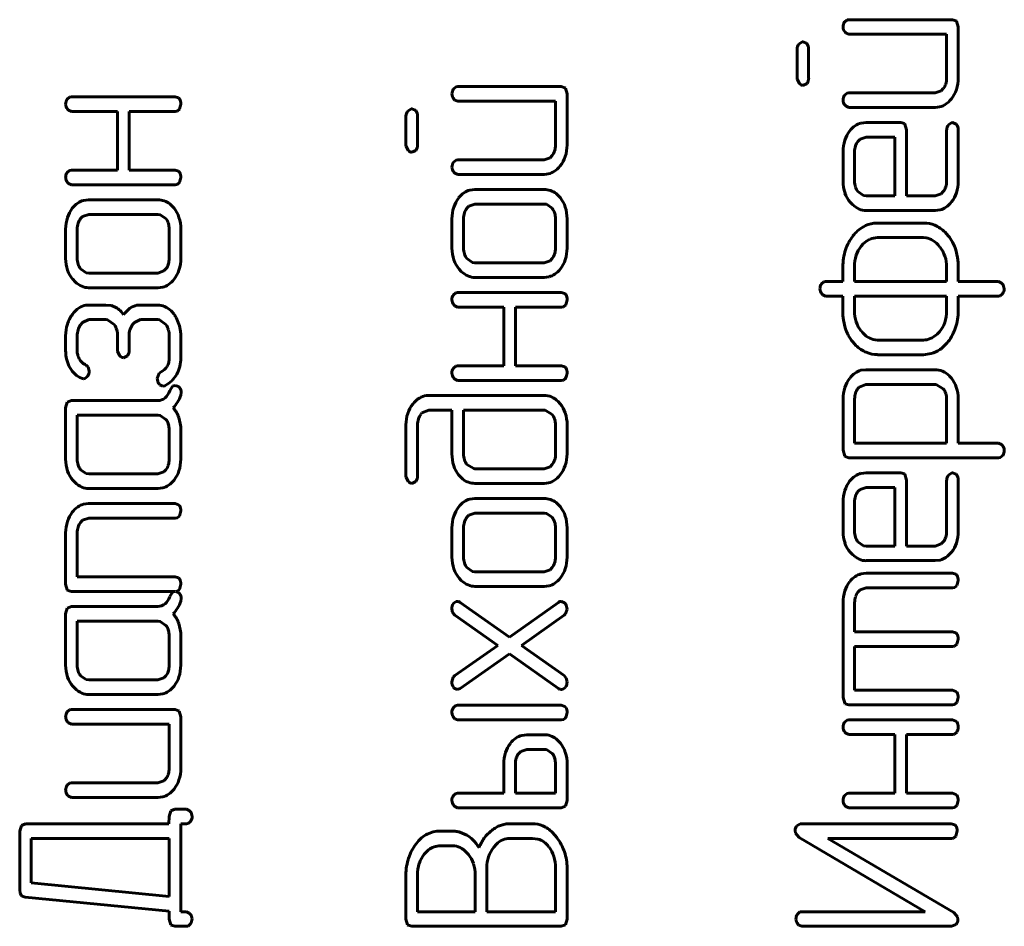
# Model space of a CAD drawing. Units: millimetres. Extents: x -61206 to 594, y -362 to 420.
# Drawn here: x 314 to 327, y 270 to 282 of the extents above; entities that cross this region are included whole.
import ezdxf

# ---------------------------------------------------------------- set-up
doc = ezdxf.new("R2010")
doc.units = ezdxf.units.MM
doc.linetypes.add('K5LT_BASIC', pattern=[0])
doc.layers.add('Системный слой', color=7, linetype='Continuous')

msp = doc.modelspace()

# ---------------------------------------------------------------- linework, layer by layer
at = {"layer": 'Системный слой', "color": 150, "linetype": 'K5LT_BASIC', "lineweight": 60, "true_color": 0x0080ff}
for p, q in [((324.657, 281.503), (324.69, 281.53)), ((324.69, 281.53), (324.712, 281.533)), ((324.712, 281.533), (326.042, 281.533)), ((326.042, 281.533), (326.089, 281.519)), ((326.089, 281.519), (326.095, 281.513)), ((326.095, 281.513), (326.116, 281.44)), ((324.676, 281.362), (324.663, 281.374)), ((324.712, 281.346), (324.676, 281.362)), ((325.968, 281.346), (324.712, 281.346)), ((325.968, 280.784), (325.968, 281.346)), ((326.116, 281.44), (326.116, 280.784)), ((324.071, 281.22), (324.113, 281.25)), ((324.113, 281.25), (324.121, 281.25)), ((324.121, 281.25), (324.167, 281.23)), ((324.167, 281.23), (324.172, 281.226)), ((324.047, 280.784), (324.047, 281.156)), ((324.195, 281.156), (324.195, 280.784)), ((324.048, 280.768), (324.047, 280.784)), ((324.076, 280.713), (324.048, 280.768)), ((324.175, 280.714), (324.123, 280.689)), ((319.635, 280.644), (319.667, 280.67)), ((319.667, 280.67), (319.689, 280.674)), ((319.689, 280.674), (321.019, 280.674)), ((321.019, 280.674), (321.066, 280.659)), ((321.066, 280.659), (321.072, 280.654)), ((321.072, 280.654), (321.093, 280.58)), ((324.123, 280.689), (324.121, 280.689)), ((324.657, 280.564), (324.69, 280.591)), ((324.69, 280.591), (324.712, 280.594)), ((324.712, 280.594), (325.82, 280.594)), ((325.82, 280.594), (325.898, 280.621)), ((325.898, 280.621), (325.925, 280.649)), ((314.673, 280.514), (314.705, 280.54)), ((314.705, 280.54), (314.728, 280.544)), ((314.728, 280.544), (316.059, 280.544)), ((316.059, 280.544), (316.103, 280.53)), ((316.103, 280.53), (316.115, 280.518)), ((319.653, 280.502), (319.64, 280.514)), ((319.689, 280.486), (319.653, 280.502)), ((320.945, 280.486), (319.689, 280.486)), ((320.945, 279.924), (320.945, 280.486)), ((321.093, 280.58), (321.093, 279.924)), ((314.691, 280.372), (314.679, 280.384)), ((314.728, 280.356), (314.691, 280.372)), ((315.32, 280.356), (314.728, 280.356)), ((315.32, 279.602), (315.32, 280.356)), ((316.059, 280.356), (315.469, 280.356)), ((315.469, 280.356), (315.469, 279.602)), ((316.085, 280.36), (316.059, 280.356)), ((316.115, 280.384), (316.085, 280.36)), ((319.048, 280.36), (319.09, 280.39)), ((319.09, 280.39), (319.098, 280.39)), ((319.098, 280.39), (319.144, 280.37)), ((319.144, 280.37), (319.149, 280.366)), ((324.676, 280.423), (324.663, 280.435)), ((324.712, 280.406), (324.676, 280.423)), ((325.821, 280.406), (324.712, 280.406)), ((325.852, 280.408), (325.821, 280.406)), ((319.024, 279.924), (319.024, 280.296)), ((319.172, 280.296), (319.172, 279.924)), ((324.868, 280.205), (324.934, 280.213)), ((324.934, 280.213), (325.378, 280.213)), ((325.378, 280.213), (325.425, 280.199)), ((325.992, 280.183), (326.034, 280.213)), ((326.034, 280.213), (326.042, 280.213)), ((326.042, 280.213), (326.088, 280.193)), ((325.425, 280.199), (325.431, 280.193)), ((325.431, 280.193), (325.452, 280.119)), ((325.452, 280.119), (325.452, 279.271)), ((325.968, 279.46), (325.968, 280.119)), ((326.088, 280.193), (326.093, 280.189)), ((326.116, 280.119), (326.116, 279.46)), ((324.828, 279.971), (324.856, 279.999)), ((324.856, 279.999), (324.934, 280.025)), ((324.934, 280.025), (325.304, 280.025)), ((325.304, 280.025), (325.304, 279.271)), ((319.025, 279.908), (319.024, 279.924)), ((319.053, 279.853), (319.025, 279.908)), ((319.1, 279.83), (319.098, 279.83)), ((319.152, 279.854), (319.1, 279.83)), ((324.637, 279.46), (324.637, 279.837)), ((324.785, 279.46), (324.785, 279.837)), ((319.635, 279.704), (319.667, 279.731)), ((319.667, 279.731), (319.689, 279.734)), ((319.689, 279.734), (320.797, 279.734)), ((320.797, 279.734), (320.875, 279.761)), ((320.875, 279.761), (320.902, 279.789)), ((314.673, 279.572), (314.705, 279.598)), ((314.705, 279.598), (314.728, 279.602)), ((314.728, 279.602), (315.32, 279.602)), ((315.469, 279.602), (316.059, 279.602)), ((316.059, 279.602), (316.103, 279.588)), ((316.103, 279.588), (316.115, 279.576)), ((319.653, 279.563), (319.64, 279.575)), ((319.689, 279.546), (319.653, 279.563)), ((320.798, 279.546), (319.689, 279.546)), ((320.829, 279.548), (320.798, 279.546)), ((314.691, 279.43), (314.679, 279.442)), ((314.728, 279.414), (314.691, 279.43)), ((316.059, 279.414), (314.728, 279.414)), ((316.085, 279.418), (316.059, 279.414)), ((316.115, 279.442), (316.085, 279.418)), ((319.844, 279.345), (319.91, 279.353)), ((319.91, 279.353), (320.798, 279.353)), ((324.902, 279.275), (324.828, 279.326)), ((325.898, 279.298), (325.925, 279.326)), ((314.883, 279.213), (314.949, 279.221)), ((314.949, 279.221), (315.837, 279.221)), ((320.953, 279.3), (321.008, 279.244)), ((324.934, 279.271), (324.902, 279.275)), ((325.304, 279.271), (324.934, 279.271)), ((325.452, 279.271), (325.821, 279.271)), ((325.821, 279.271), (325.898, 279.298)), ((315.992, 279.168), (316.047, 279.112)), ((319.805, 279.111), (319.833, 279.139)), ((319.833, 279.139), (319.91, 279.165)), ((319.91, 279.165), (320.797, 279.165)), ((320.797, 279.165), (320.829, 279.162)), ((320.829, 279.162), (320.902, 279.111)), ((324.758, 279.161), (324.73, 279.191)), ((325.82, 279.083), (324.933, 279.083)), ((325.884, 279.091), (325.82, 279.083)), ((314.845, 278.978), (314.872, 279.006)), ((314.872, 279.006), (314.95, 279.033)), ((314.95, 279.033), (315.837, 279.033)), ((315.837, 279.033), (315.869, 279.029)), ((315.869, 279.029), (315.942, 278.978)), ((319.614, 278.6), (319.614, 278.977)), ((319.762, 278.6), (319.762, 278.977)), ((320.945, 278.977), (320.945, 278.6)), ((321.093, 278.977), (321.093, 278.6)), ((314.654, 278.468), (314.654, 278.844)), ((314.802, 278.468), (314.802, 278.845)), ((315.985, 278.845), (315.985, 278.468)), ((316.133, 278.844), (316.133, 278.468)), ((325.034, 278.919), (325.081, 278.922)), ((325.081, 278.922), (325.673, 278.922)), ((325.08, 278.734), (325.671, 278.734)), ((325.671, 278.734), (325.704, 278.732)), ((325.948, 278.803), (325.989, 278.758)), ((324.87, 278.626), (324.897, 278.656)), ((326.087, 278.577), (326.109, 278.478)), ((319.878, 278.415), (319.805, 278.466)), ((320.875, 278.438), (320.797, 278.411)), ((320.902, 278.466), (320.875, 278.438)), ((326.109, 278.478), (326.116, 278.417)), ((314.918, 278.283), (314.845, 278.334)), ((315.942, 278.334), (315.914, 278.306)), ((319.735, 278.301), (319.707, 278.331)), ((319.91, 278.411), (319.878, 278.415)), ((320.797, 278.411), (319.91, 278.411)), ((324.635, 278.171), (324.635, 278.359)), ((324.783, 278.171), (324.783, 278.359)), ((325.968, 278.359), (325.968, 278.171)), ((326.116, 278.417), (326.116, 278.171)), ((314.775, 278.168), (314.746, 278.199)), ((314.95, 278.279), (314.918, 278.283)), ((315.837, 278.279), (314.95, 278.279)), ((315.914, 278.306), (315.837, 278.279)), ((320.798, 278.224), (319.91, 278.224)), ((320.861, 278.231), (320.798, 278.224)), ((315.837, 278.091), (314.949, 278.091)), ((315.901, 278.099), (315.837, 278.091)), ((324.359, 278.141), (324.392, 278.167)), ((324.392, 278.167), (324.414, 278.171)), ((324.414, 278.171), (324.635, 278.171)), ((325.968, 278.171), (324.783, 278.171)), ((326.116, 278.171), (326.632, 278.171)), ((326.632, 278.171), (326.67, 278.153)), ((326.67, 278.153), (326.682, 278.141)), ((319.634, 278), (319.666, 278.027)), ((319.666, 278.027), (319.688, 278.03)), ((319.688, 278.03), (321.019, 278.03)), ((321.019, 278.03), (321.063, 278.016)), ((321.063, 278.016), (321.076, 278.004)), ((324.377, 277.999), (324.365, 278.011)), ((324.414, 277.983), (324.377, 277.999)), ((324.635, 277.983), (324.414, 277.983)), ((324.635, 277.735), (324.635, 277.983)), ((324.783, 277.793), (324.783, 277.983)), ((324.783, 277.983), (325.968, 277.983)), ((325.968, 277.983), (325.968, 277.793)), ((326.632, 277.983), (326.116, 277.983)), ((326.116, 277.983), (326.116, 277.793)), ((326.654, 277.986), (326.632, 277.983)), ((326.686, 278.013), (326.654, 277.986)), ((314.913, 277.866), (314.95, 277.869)), ((314.95, 277.869), (315.172, 277.869)), ((315.172, 277.869), (315.241, 277.861)), ((315.241, 277.861), (315.298, 277.837)), ((315.57, 277.865), (315.616, 277.869)), ((315.616, 277.869), (315.837, 277.869)), ((319.652, 277.859), (319.64, 277.871)), ((319.688, 277.843), (319.652, 277.859)), ((320.281, 277.843), (319.688, 277.843)), ((320.281, 277.088), (320.281, 277.843)), ((321.02, 277.843), (320.429, 277.843)), ((320.429, 277.843), (320.429, 277.088)), ((321.046, 277.847), (321.02, 277.843)), ((321.076, 277.871), (321.046, 277.847)), ((314.95, 277.681), (314.871, 277.646)), ((315.172, 277.681), (314.95, 277.681)), ((315.192, 277.679), (315.172, 277.681)), ((315.277, 277.617), (315.192, 277.679)), ((315.616, 277.681), (315.538, 277.646)), ((315.837, 277.681), (315.616, 277.681)), ((315.857, 277.679), (315.837, 277.681)), ((315.942, 277.617), (315.857, 277.679)), ((316.008, 277.794), (316.046, 277.75)), ((324.642, 277.675), (324.635, 277.735)), ((324.664, 277.575), (324.642, 277.675)), ((314.871, 277.646), (314.847, 277.617)), ((315.538, 277.646), (315.514, 277.617)), ((314.654, 277.284), (314.654, 277.472)), ((314.802, 277.472), (314.802, 277.284)), ((315.32, 277.285), (315.32, 277.473)), ((315.469, 277.473), (315.469, 277.285)), ((315.985, 277.19), (315.985, 277.472)), ((316.133, 277.472), (316.133, 277.19)), ((325.874, 277.526), (325.845, 277.496)), ((324.802, 277.35), (324.762, 277.395)), ((325.08, 277.419), (325.049, 277.421)), ((325.671, 277.419), (325.08, 277.419)), ((315.321, 277.27), (315.32, 277.285)), ((315.349, 277.215), (315.321, 277.27)), ((315.396, 277.192), (315.395, 277.192)), ((315.448, 277.216), (315.396, 277.192)), ((325.67, 277.231), (325.078, 277.231)), ((325.77, 277.244), (325.67, 277.231)), ((314.904, 277.105), (314.905, 277.105)), ((314.905, 277.105), (314.906, 277.104)), ((314.906, 277.104), (314.908, 277.103)), ((314.908, 277.103), (314.91, 277.101)), ((314.91, 277.101), (314.913, 277.099)), ((314.913, 277.099), (314.916, 277.096)), ((314.916, 277.096), (314.921, 277.092)), ((314.921, 277.092), (314.926, 277.087)), ((314.926, 277.087), (314.932, 277.08)), ((314.932, 277.08), (314.939, 277.073)), ((314.939, 277.073), (314.943, 277.069)), ((314.943, 277.069), (314.947, 277.058)), ((314.947, 277.058), (314.955, 277.018)), ((319.634, 277.058), (319.666, 277.085)), ((319.666, 277.085), (319.688, 277.088)), ((319.688, 277.088), (320.281, 277.088)), ((320.429, 277.088), (321.02, 277.088)), ((321.02, 277.088), (321.063, 277.075)), ((321.063, 277.075), (321.076, 277.062)), ((314.884, 276.922), (314.857, 276.928)), ((314.902, 276.925), (314.884, 276.922)), ((314.935, 276.952), (314.902, 276.925)), ((315.831, 276.924), (315.855, 276.992)), ((315.855, 276.992), (315.88, 277.009)), ((319.652, 276.917), (319.639, 276.929)), ((319.688, 276.901), (319.652, 276.917)), ((321.076, 276.929), (321.046, 276.905)), ((324.865, 277.03), (324.931, 277.038)), ((324.931, 277.038), (325.819, 277.038)), ((326.002, 276.96), (326.029, 276.93)), ((315.863, 276.844), (315.853, 276.855)), ((315.902, 276.827), (315.863, 276.844)), ((315.929, 276.832), (315.902, 276.827)), ((315.992, 276.768), (316.027, 276.826)), ((316.027, 276.826), (316.061, 276.836)), ((316.061, 276.836), (316.104, 276.821)), ((316.104, 276.821), (316.116, 276.81)), ((321.019, 276.901), (319.688, 276.901)), ((321.046, 276.905), (321.019, 276.901)), ((324.828, 276.796), (324.843, 276.812)), ((324.843, 276.812), (324.932, 276.85)), ((324.932, 276.85), (325.819, 276.85)), ((325.819, 276.85), (325.835, 276.849)), ((325.835, 276.849), (325.924, 276.794)), ((316.138, 276.746), (316.133, 276.712)), ((319.288, 276.706), (319.318, 276.707)), ((319.318, 276.707), (320.798, 276.707)), ((324.637, 276.003), (324.637, 276.663)), ((324.785, 276.096), (324.785, 276.664)), ((325.968, 276.664), (325.968, 276.096)), ((326.116, 276.663), (326.116, 276.096)), ((314.654, 276.547), (314.675, 276.621)), ((314.654, 275.888), (314.654, 276.547)), ((314.675, 276.621), (314.728, 276.641)), ((314.728, 276.641), (315.838, 276.641)), ((320.979, 276.629), (321.006, 276.599)), ((314.802, 276.453), (315.837, 276.453)), ((314.802, 275.888), (314.802, 276.453)), ((315.837, 276.453), (315.869, 276.45)), ((315.869, 276.45), (315.942, 276.399)), ((319.23, 276.482), (319.215, 276.465)), ((319.318, 276.52), (319.23, 276.482)), ((319.614, 276.52), (319.318, 276.52)), ((319.614, 275.956), (319.614, 276.52)), ((319.762, 275.956), (319.762, 276.52)), ((319.762, 276.52), (320.797, 276.52)), ((320.797, 276.52), (320.813, 276.519)), ((320.813, 276.519), (320.902, 276.464)), ((319.024, 275.672), (319.024, 276.329)), ((319.172, 276.329), (319.172, 275.672)), ((320.945, 276.329), (320.945, 275.956)), ((321.093, 276.329), (321.093, 275.956)), ((315.985, 276.265), (315.985, 275.888)), ((316.133, 276.265), (316.133, 275.888)), ((325.968, 276.096), (324.785, 276.096)), ((326.116, 276.096), (326.634, 276.096)), ((326.634, 276.096), (326.673, 276.079)), ((326.673, 276.079), (326.685, 276.066)), ((324.659, 275.928), (324.637, 276.003)), ((324.665, 275.923), (324.659, 275.928)), ((324.711, 275.908), (324.665, 275.923)), ((326.634, 275.908), (324.711, 275.908)), ((326.657, 275.912), (326.634, 275.908)), ((326.689, 275.938), (326.657, 275.912)), ((319.895, 275.767), (319.806, 275.821)), ((320.875, 275.792), (320.797, 275.766)), ((320.902, 275.82), (320.875, 275.792)), ((314.918, 275.703), (314.845, 275.754)), ((314.95, 275.699), (314.918, 275.703)), ((315.837, 275.699), (314.95, 275.699)), ((315.914, 275.726), (315.837, 275.699)), ((315.942, 275.754), (315.914, 275.726)), ((319.025, 275.656), (319.024, 275.672)), ((319.053, 275.601), (319.025, 275.656)), ((319.755, 275.631), (319.7, 275.687)), ((319.91, 275.766), (319.895, 275.767)), ((320.797, 275.766), (319.91, 275.766)), ((324.868, 275.707), (324.934, 275.715)), ((324.934, 275.715), (325.378, 275.715)), ((325.378, 275.715), (325.425, 275.701)), ((325.425, 275.701), (325.431, 275.695)), ((325.431, 275.695), (325.452, 275.621)), ((325.992, 275.685), (326.034, 275.715)), ((326.034, 275.715), (326.042, 275.715)), ((326.042, 275.715), (326.088, 275.695)), ((326.088, 275.695), (326.093, 275.691)), ((314.775, 275.589), (314.746, 275.619)), ((319.1, 275.578), (319.098, 275.578)), ((319.152, 275.602), (319.1, 275.578)), ((320.798, 275.578), (319.91, 275.578)), ((320.829, 275.58), (320.798, 275.578)), ((324.856, 275.501), (324.934, 275.527)), ((324.934, 275.527), (325.304, 275.527)), ((325.304, 275.527), (325.304, 274.773)), ((325.452, 275.621), (325.452, 274.773)), ((325.968, 274.962), (325.968, 275.621)), ((326.116, 275.621), (326.116, 274.962)), ((315.837, 275.512), (314.949, 275.512)), ((315.901, 275.519), (315.837, 275.512)), ((324.828, 275.473), (324.856, 275.501)), ((314.883, 275.31), (314.949, 275.318)), ((314.949, 275.318), (316.059, 275.318)), ((316.059, 275.318), (316.103, 275.304)), ((316.103, 275.304), (316.115, 275.292)), ((319.844, 275.376), (319.91, 275.385)), ((319.91, 275.385), (320.798, 275.385)), ((320.953, 275.331), (321.008, 275.275)), ((324.637, 274.962), (324.637, 275.339)), ((324.785, 274.962), (324.785, 275.339)), ((316.115, 275.159), (316.085, 275.135)), ((319.805, 275.142), (319.833, 275.17)), ((319.833, 275.17), (319.91, 275.197)), ((319.91, 275.197), (320.797, 275.197)), ((320.797, 275.197), (320.829, 275.193)), ((320.829, 275.193), (320.902, 275.142)), ((314.872, 275.104), (314.845, 275.076)), ((314.95, 275.131), (314.872, 275.104)), ((316.059, 275.131), (314.95, 275.131)), ((316.085, 275.135), (316.059, 275.131)), ((314.654, 274.283), (314.654, 274.942)), ((314.802, 274.942), (314.802, 274.376)), ((319.614, 274.631), (319.614, 275.008)), ((319.762, 274.631), (319.762, 275.008)), ((320.945, 275.008), (320.945, 274.631)), ((321.093, 275.008), (321.093, 274.631)), ((324.902, 274.777), (324.828, 274.828)), ((324.934, 274.773), (324.902, 274.777)), ((325.304, 274.773), (324.934, 274.773)), ((325.452, 274.773), (325.821, 274.773)), ((325.821, 274.773), (325.898, 274.8)), ((325.898, 274.8), (325.925, 274.828)), ((324.758, 274.663), (324.73, 274.693)), ((325.82, 274.586), (324.933, 274.586)), ((325.884, 274.593), (325.82, 274.586)), ((319.878, 274.447), (319.805, 274.497)), ((319.91, 274.443), (319.878, 274.447)), ((320.797, 274.443), (319.91, 274.443)), ((320.875, 274.469), (320.797, 274.443)), ((320.902, 274.497), (320.875, 274.469)), ((324.867, 274.416), (324.933, 274.424)), ((324.933, 274.424), (326.042, 274.424)), ((326.042, 274.424), (326.086, 274.41)), ((326.086, 274.41), (326.099, 274.398)), ((314.675, 274.209), (314.654, 274.283)), ((314.802, 274.376), (316.059, 274.376)), ((316.059, 274.376), (316.103, 274.363)), ((316.103, 274.363), (316.115, 274.35)), ((319.735, 274.332), (319.707, 274.362)), ((320.861, 274.263), (320.798, 274.255)), ((326.099, 274.264), (326.069, 274.24)), ((314.681, 274.203), (314.675, 274.209)), ((314.728, 274.189), (314.681, 274.203)), ((316.056, 274.189), (314.728, 274.189)), ((315.992, 274.123), (316.027, 274.181)), ((316.027, 274.181), (316.056, 274.189)), ((316.085, 274.193), (316.063, 274.189)), ((316.063, 274.189), (316.104, 274.176)), ((316.115, 274.217), (316.085, 274.193)), ((316.104, 274.176), (316.116, 274.164)), ((320.798, 274.255), (319.91, 274.255)), ((324.856, 274.21), (324.828, 274.182)), ((324.933, 274.236), (324.856, 274.21)), ((326.042, 274.236), (324.933, 274.236)), ((326.069, 274.24), (326.042, 274.236)), ((316.138, 274.1), (316.133, 274.066)), ((319.632, 274.034), (319.667, 274.06)), ((319.667, 274.06), (319.684, 274.063)), ((319.684, 274.063), (319.688, 274.063)), ((319.688, 274.063), (319.694, 274.062)), ((319.694, 274.062), (319.701, 274.06)), ((319.701, 274.06), (319.708, 274.057)), ((319.708, 274.057), (319.716, 274.053)), ((319.716, 274.053), (319.721, 274.05)), ((319.721, 274.05), (319.722, 274.049)), ((319.722, 274.049), (320.352, 273.604)), ((320.352, 273.604), (320.984, 274.049)), ((321.022, 274.063), (321.061, 274.045)), ((321.061, 274.045), (321.073, 274.033)), ((324.637, 272.827), (324.637, 274.048)), ((324.785, 274.048), (324.785, 273.673)), ((314.654, 273.901), (314.675, 273.975)), ((314.654, 273.242), (314.654, 273.901)), ((314.675, 273.975), (314.728, 273.995)), ((314.728, 273.995), (315.838, 273.995)), ((319.622, 273.918), (319.612, 273.965)), ((319.65, 273.884), (319.622, 273.918)), ((320.202, 273.496), (319.65, 273.884)), ((321.055, 273.884), (320.506, 273.496)), ((321.075, 273.903), (321.055, 273.884)), ((321.093, 273.963), (321.075, 273.903)), ((314.802, 273.808), (315.837, 273.808)), ((314.802, 273.242), (314.802, 273.808)), ((315.837, 273.808), (315.869, 273.804)), ((315.869, 273.804), (315.942, 273.753)), ((324.785, 273.673), (326.042, 273.673)), ((326.042, 273.673), (326.086, 273.659)), ((326.086, 273.659), (326.099, 273.646)), ((315.985, 273.619), (315.985, 273.242)), ((316.133, 273.619), (316.133, 273.242)), ((326.099, 273.513), (326.069, 273.489)), ((319.65, 273.109), (320.202, 273.496)), ((320.354, 273.389), (319.721, 272.943)), ((320.984, 272.943), (320.354, 273.389)), ((320.506, 273.496), (321.055, 273.109)), ((324.785, 273.485), (324.785, 272.921)), ((326.042, 273.485), (324.785, 273.485)), ((326.069, 273.489), (326.042, 273.485)), ((314.918, 273.058), (314.845, 273.108)), ((314.95, 273.054), (314.918, 273.058)), ((315.837, 273.054), (314.95, 273.054)), ((315.914, 273.08), (315.837, 273.054)), ((315.942, 273.108), (315.914, 273.08)), ((319.612, 273.03), (319.63, 273.09)), ((319.63, 273.09), (319.65, 273.109)), ((321.055, 273.109), (321.083, 273.075)), ((321.083, 273.075), (321.093, 273.028)), ((314.775, 272.943), (314.746, 272.973)), ((315.901, 272.874), (315.837, 272.866)), ((319.644, 272.948), (319.634, 272.958)), ((319.683, 272.93), (319.644, 272.948)), ((319.721, 272.943), (319.683, 272.93)), ((320.985, 272.943), (320.984, 272.943)), ((320.989, 272.94), (320.985, 272.943)), ((320.997, 272.936), (320.989, 272.94)), ((321.004, 272.933), (320.997, 272.936)), ((321.011, 272.931), (321.004, 272.933)), ((321.018, 272.93), (321.011, 272.931)), ((321.021, 272.93), (321.018, 272.93)), ((321.038, 272.933), (321.021, 272.93)), ((321.073, 272.958), (321.038, 272.933)), ((324.785, 272.921), (326.042, 272.921)), ((326.042, 272.921), (326.086, 272.907)), ((326.086, 272.907), (326.099, 272.895)), ((315.837, 272.866), (314.949, 272.866)), ((324.659, 272.753), (324.637, 272.827)), ((324.665, 272.748), (324.659, 272.753)), ((324.711, 272.733), (324.665, 272.748)), ((326.099, 272.762), (326.068, 272.737)), ((314.673, 272.643), (314.705, 272.669)), ((314.705, 272.669), (314.728, 272.673)), ((314.728, 272.673), (316.059, 272.673)), ((316.059, 272.673), (316.105, 272.658)), ((316.105, 272.658), (316.111, 272.653)), ((316.111, 272.653), (316.133, 272.578)), ((319.634, 272.698), (319.666, 272.725)), ((319.666, 272.725), (319.688, 272.728)), ((319.688, 272.728), (321.019, 272.728)), ((321.019, 272.728), (321.063, 272.714)), ((321.063, 272.714), (321.076, 272.702)), ((326.042, 272.733), (324.711, 272.733)), ((326.068, 272.737), (326.042, 272.733)), ((314.691, 272.501), (314.679, 272.513)), ((314.728, 272.485), (314.691, 272.501)), ((316.133, 272.578), (316.133, 271.919)), ((319.652, 272.556), (319.639, 272.568)), ((319.688, 272.54), (319.652, 272.556)), ((321.019, 272.54), (319.688, 272.54)), ((321.046, 272.544), (321.019, 272.54)), ((321.076, 272.568), (321.046, 272.544)), ((324.656, 272.51), (324.689, 272.537)), ((324.689, 272.537), (324.711, 272.54)), ((324.711, 272.54), (326.042, 272.54)), ((326.042, 272.54), (326.086, 272.526)), ((326.086, 272.526), (326.099, 272.514)), ((315.985, 272.485), (314.728, 272.485)), ((315.985, 271.919), (315.985, 272.485)), ((324.674, 272.369), (324.662, 272.381)), ((324.711, 272.352), (324.674, 272.369)), ((326.099, 272.381), (326.069, 272.356)), ((320.511, 272.342), (320.576, 272.35)), ((320.576, 272.35), (320.798, 272.35)), ((320.953, 272.296), (321.008, 272.241)), ((325.304, 272.352), (324.711, 272.352)), ((325.304, 271.598), (325.304, 272.352)), ((326.042, 272.352), (325.452, 272.352)), ((325.452, 272.352), (325.452, 271.598)), ((326.069, 272.356), (326.042, 272.352)), ((320.472, 272.107), (320.499, 272.135)), ((320.499, 272.135), (320.577, 272.162)), ((320.577, 272.162), (320.798, 272.162)), ((320.798, 272.162), (320.83, 272.158)), ((320.83, 272.158), (320.902, 272.107)), ((320.281, 271.598), (320.281, 271.974)), ((320.429, 271.598), (320.429, 271.974)), ((320.945, 271.974), (320.945, 271.598)), ((321.093, 271.974), (321.093, 271.504)), ((315.837, 271.731), (315.914, 271.757)), ((315.914, 271.757), (315.942, 271.785)), ((314.673, 271.701), (314.705, 271.727)), ((314.705, 271.727), (314.728, 271.731)), ((314.728, 271.731), (315.837, 271.731)), ((314.691, 271.559), (314.679, 271.571)), ((314.728, 271.543), (314.691, 271.559)), ((315.837, 271.543), (314.728, 271.543)), ((315.901, 271.551), (315.837, 271.543)), ((319.634, 271.568), (319.666, 271.595)), ((319.666, 271.595), (319.688, 271.598)), ((319.688, 271.598), (320.281, 271.598)), ((320.945, 271.598), (320.429, 271.598)), ((321.093, 271.504), (321.072, 271.431)), ((324.656, 271.568), (324.689, 271.595)), ((324.689, 271.595), (324.711, 271.598)), ((324.711, 271.598), (325.304, 271.598)), ((325.452, 271.598), (326.042, 271.598)), ((326.042, 271.598), (326.086, 271.584)), ((326.086, 271.584), (326.099, 271.572)), ((315.985, 271.301), (316.005, 271.374)), ((316.005, 271.374), (316.058, 271.395)), ((316.058, 271.395), (316.204, 271.395)), ((316.204, 271.395), (316.242, 271.377)), ((316.242, 271.377), (316.254, 271.365)), ((319.652, 271.427), (319.639, 271.439)), ((319.688, 271.411), (319.652, 271.427)), ((321.019, 271.411), (319.688, 271.411)), ((321.072, 271.431), (321.019, 271.411)), ((324.674, 271.427), (324.662, 271.439)), ((324.711, 271.411), (324.674, 271.427)), ((326.042, 271.411), (324.711, 271.411)), ((326.068, 271.415), (326.042, 271.411)), ((326.099, 271.439), (326.068, 271.415)), ((315.981, 271.207), (315.985, 271.301)), ((316.259, 271.237), (316.227, 271.21)), ((314.064, 271.113), (314.085, 271.186)), ((314.064, 270.359), (314.064, 271.113)), ((314.085, 271.186), (314.137, 271.207)), ((314.137, 271.207), (315.981, 271.207)), ((316.133, 271.207), (316.133, 270.077)), ((316.204, 271.207), (316.133, 271.207)), ((316.227, 271.21), (316.204, 271.207)), ((319.296, 271.074), (319.375, 271.102)), ((319.375, 271.102), (319.422, 271.112)), ((319.422, 271.112), (319.616, 271.112)), ((320.355, 271.207), (320.65, 271.207)), ((324.027, 271.084), (324.021, 271.12)), ((324.044, 271.178), (324.086, 271.205)), ((324.086, 271.205), (324.105, 271.207)), ((324.105, 271.207), (326.027, 271.207)), ((326.027, 271.207), (326.071, 271.193)), ((326.071, 271.193), (326.084, 271.18)), ((314.212, 270.446), (314.212, 271.019)), ((314.212, 271.019), (315.985, 271.019)), ((315.985, 271.019), (315.985, 270.273)), ((319.718, 271.099), (319.807, 271.061)), ((320.355, 271.019), (320.65, 271.019)), ((320.65, 271.019), (320.719, 271.01)), ((320.905, 271.095), (320.96, 271.031)), ((324.074, 271.028), (324.027, 271.084)), ((325.693, 270.077), (324.074, 271.028)), ((324.442, 271.019), (326.059, 270.068)), ((326.028, 271.019), (324.442, 271.019)), ((326.054, 271.023), (326.028, 271.019)), ((326.084, 271.047), (326.054, 271.023)), ((319.259, 270.815), (319.313, 270.87)), ((319.468, 270.924), (319.616, 270.924)), ((319.616, 270.924), (319.647, 270.922)), ((320.151, 270.904), (320.187, 270.945)), ((320.061, 270.077), (320.061, 270.641)), ((320.945, 270.641), (320.945, 270.077)), ((321.093, 270.641), (321.093, 269.983)), ((319.024, 269.983), (319.024, 270.549)), ((319.172, 270.077), (319.172, 270.547)), ((319.913, 270.547), (319.913, 270.077)), ((314.071, 270.314), (314.064, 270.359)), ((315.985, 270.273), (314.212, 270.446)), ((314.083, 270.29), (314.071, 270.314)), ((314.095, 270.277), (314.083, 270.29)), ((314.132, 270.265), (314.095, 270.277)), ((315.985, 270.083), (314.132, 270.265)), ((315.985, 269.983), (315.985, 270.083)), ((316.006, 269.909), (315.985, 269.983)), ((316.133, 270.077), (316.204, 270.077)), ((316.204, 270.077), (316.242, 270.06)), ((316.242, 270.06), (316.254, 270.047)), ((319.046, 269.909), (319.024, 269.983)), ((319.913, 270.077), (319.172, 270.077)), ((320.945, 270.077), (320.061, 270.077)), ((321.093, 269.983), (321.072, 269.91)), ((324.052, 270.047), (324.084, 270.073)), ((324.084, 270.073), (324.106, 270.077)), ((324.106, 270.077), (325.693, 270.077)), ((326.059, 270.068), (326.105, 270.012)), ((326.105, 270.012), (326.111, 269.976)), ((316.012, 269.903), (316.006, 269.909)), ((316.058, 269.889), (316.012, 269.903)), ((316.204, 269.889), (316.058, 269.889)), ((316.227, 269.893), (316.204, 269.889)), ((316.258, 269.919), (316.227, 269.893)), ((319.052, 269.904), (319.046, 269.909)), ((319.098, 269.889), (319.052, 269.904)), ((321.019, 269.889), (319.098, 269.889)), ((321.072, 269.91), (321.019, 269.889)), ((324.07, 269.905), (324.057, 269.917)), ((324.106, 269.889), (324.07, 269.905)), ((326.027, 269.889), (324.106, 269.889)), ((326.03, 269.889), (326.027, 269.889)), ((326.089, 269.914), (326.03, 269.889))]:
    msp.add_line(p, q, dxfattribs=at)
for centre, radius, start, end in [((324.757, 281.439), 0.119, 146.9908, 179.5427), ((324.737, 281.44), 0.0988, 180.0476, 221.7617), ((324.152, 281.154), 0.105, 140.6466, 178.7083), ((324.095, 281.161), 0.1, 357.2069, 40.3857), ((324.139, 280.778), 0.0899, 226.0477, 258.9505), ((324.083, 280.779), 0.113, 324.6124, 2.2075), ((325.714, 280.784), 0.254, 342.4179, 0), ((325.641, 280.784), 0.475, 341.8947, 0), ((319.734, 280.579), 0.119, 146.9908, 179.5427), ((325.78, 280.763), 0.185, 321.8178, 342.4179), ((325.725, 280.756), 0.387, 321.8031, 341.8947), ((314.773, 280.449), 0.119, 146.96, 179.5395), ((316.011, 280.454), 0.122, 357.9973, 31.3899), ((319.714, 280.58), 0.0988, 180.0476, 221.7617), ((324.757, 280.499), 0.119, 146.9908, 179.5427), ((324.737, 280.5), 0.0988, 180.0476, 221.7617), ((325.77, 280.721), 0.33, 301.5453, 321.8032), ((314.752, 280.45), 0.0987, 180.0637, 221.8712), ((315.869, 280.486), 0.266, 337.5763, 352.2919), ((319.129, 280.294), 0.105, 140.6466, 178.7083), ((319.073, 280.301), 0.1, 357.2069, 40.3857), ((325.824, 280.633), 0.226, 277.0215, 301.5453), ((324.927, 279.979), 0.234, 104.74, 125.063), ((325.026, 279.868), 0.384, 142.2779, 162.2653), ((324.979, 279.904), 0.325, 125.063, 142.2779), ((326.073, 280.117), 0.105, 140.6627, 178.7043), ((326.016, 280.124), 0.1, 357.2069, 40.3857), ((325.124, 279.837), 0.487, 162.2653, 180), ((324.976, 279.854), 0.188, 141.8323, 162.1992), ((319.116, 279.918), 0.0899, 226.0477, 258.9505), ((319.06, 279.919), 0.113, 324.6124, 2.2075), ((320.757, 279.903), 0.185, 321.8178, 342.4179), ((320.691, 279.924), 0.254, 342.4179, 0), ((320.618, 279.924), 0.475, 341.8947, 0), ((325.031, 279.837), 0.246, 162.1992, 180), ((319.734, 279.639), 0.119, 146.9908, 179.5427), ((320.702, 279.896), 0.387, 321.8031, 341.8947), ((314.772, 279.507), 0.119, 146.8984, 179.5332), ((316.011, 279.512), 0.122, 357.9965, 31.3251), ((319.714, 279.64), 0.0988, 180.0476, 221.7617), ((320.801, 279.773), 0.226, 277.0215, 301.5453), ((320.747, 279.861), 0.33, 301.5453, 321.8032), ((314.753, 279.508), 0.0988, 180.0516, 221.7891), ((315.87, 279.544), 0.265, 337.528, 352.273), ((325.107, 279.46), 0.47, 180, 198.948), ((325.031, 279.46), 0.246, 180, 197.8008), ((325.721, 279.46), 0.247, 342.2772, 0), ((325.625, 279.46), 0.491, 342.2119, 0), ((319.904, 279.12), 0.233, 104.8002, 125.1287), ((320.798, 279.101), 0.252, 70.9783, 90), ((320.798, 279.103), 0.25, 51.8769, 70.9783), ((324.976, 279.442), 0.188, 197.8008, 218.1677), ((325.777, 279.442), 0.188, 321.9588, 342.2772), ((314.943, 278.987), 0.233, 104.8002, 125.1287), ((315.837, 278.969), 0.252, 70.9783, 90), ((315.838, 278.971), 0.25, 51.8769, 70.9783), ((320.004, 279.008), 0.384, 142.3318, 162.2976), ((319.956, 279.045), 0.325, 125.1287, 142.3318), ((320.712, 279.012), 0.376, 17.7881, 38.151), ((324.999, 279.423), 0.356, 198.948, 220.7392), ((325.772, 279.396), 0.329, 304.7298, 321.849), ((325.735, 279.425), 0.376, 321.849, 342.2119), ((315.043, 278.876), 0.384, 142.3318, 162.2976), ((314.996, 278.913), 0.325, 125.1287, 142.3318), ((315.751, 278.88), 0.376, 17.7881, 38.151), ((320.102, 278.977), 0.488, 162.2976, 180), ((319.953, 278.995), 0.188, 141.8993, 162.2393), ((320.754, 278.995), 0.188, 17.7607, 38.1008), ((320.602, 278.977), 0.491, 0, 17.7881), ((324.97, 279.382), 0.307, 226.3197, 246.1926), ((324.933, 279.298), 0.215, 246.1926, 270), ((325.826, 279.318), 0.234, 284.3947, 304.7298), ((315.142, 278.844), 0.488, 162.2976, 180), ((314.993, 278.862), 0.188, 141.8993, 162.2393), ((315.794, 278.862), 0.188, 17.7607, 38.1008), ((315.642, 278.844), 0.491, 0, 17.7881), ((320.009, 278.977), 0.246, 162.2393, 180), ((320.699, 278.977), 0.246, 0, 17.7607), ((315.048, 278.845), 0.246, 162.2393, 180), ((315.738, 278.845), 0.246, 0, 17.7607), ((325.147, 278.456), 0.486, 121.243, 141.8033), ((325.075, 278.574), 0.347, 96.8633, 121.243), ((325.673, 278.562), 0.36, 66.6274, 90), ((325.646, 278.499), 0.429, 45.2231, 66.6274), ((325.221, 278.398), 0.58, 141.8033, 161.8346), ((325.093, 278.458), 0.279, 113.2244, 134.9524), ((325.08, 278.49), 0.244, 90, 113.2244), ((325.673, 278.518), 0.216, 56.9906, 81.8542), ((325.597, 278.401), 0.355, 37.6465, 56.9906), ((325.53, 278.397), 0.584, 28.4054, 38.1929), ((320.084, 278.6), 0.47, 180, 198.948), ((320.009, 278.6), 0.246, 180, 197.7607), ((320.699, 278.6), 0.246, 342.2393, 0), ((320.602, 278.6), 0.491, 342.2119, 0), ((325.339, 278.359), 0.704, 161.8346, 180), ((325.158, 278.394), 0.369, 141.1766, 161.8934), ((325.535, 278.353), 0.434, 19.036, 37.6465), ((325.455, 278.356), 0.67, 19.2693, 28.4054), ((315.123, 278.468), 0.47, 180, 198.948), ((315.048, 278.468), 0.246, 180, 197.7607), ((315.738, 278.468), 0.246, 342.2393, 0), ((315.642, 278.468), 0.491, 342.2119, 0), ((319.977, 278.563), 0.356, 198.948, 220.7392), ((319.953, 278.582), 0.188, 197.7607, 218.1007), ((320.754, 278.582), 0.188, 321.8992, 342.2393), ((320.712, 278.565), 0.376, 321.849, 342.2119), ((325.265, 278.359), 0.482, 161.8934, 180), ((325.553, 278.359), 0.415, 0, 19.036), ((315.016, 278.431), 0.356, 198.948, 220.7392), ((314.993, 278.45), 0.188, 197.7607, 218.1007), ((315.794, 278.45), 0.188, 321.8992, 342.2393), ((315.751, 278.433), 0.376, 321.849, 342.2119), ((320.749, 278.536), 0.329, 304.7298, 321.849), ((315.788, 278.403), 0.329, 304.7298, 321.849), ((319.947, 278.523), 0.307, 226.3197, 246.1926), ((319.91, 278.438), 0.215, 246.1926, 270), ((320.803, 278.458), 0.234, 284.3947, 304.7298), ((314.987, 278.39), 0.307, 226.3197, 246.1926), ((314.949, 278.306), 0.215, 246.1926, 270), ((315.843, 278.325), 0.234, 284.3947, 304.7298), ((324.459, 278.076), 0.119, 146.96, 179.5395), ((324.439, 278.077), 0.0988, 180.0516, 221.7891), ((326.601, 278.074), 0.105, 1.2884, 39.3108), ((326.587, 278.078), 0.119, 326.9908, 359.5427), ((319.733, 277.936), 0.119, 146.96, 179.5395), ((319.713, 277.937), 0.0987, 180.0637, 221.8712), ((320.972, 277.941), 0.122, 357.9973, 31.3899), ((320.83, 277.972), 0.266, 337.5763, 352.2919), ((315.026, 277.54), 0.354, 124.2753, 143.5815), ((314.948, 277.655), 0.214, 99.3541, 124.2753), ((315.172, 277.613), 0.258, 30.0803, 60.5626), ((315.678, 277.544), 0.345, 125.022, 145.1007), ((315.611, 277.64), 0.229, 100.2779, 125.022), ((315.837, 277.652), 0.217, 66.3225, 90), ((315.815, 277.599), 0.274, 45.2756, 66.3225), ((315.094, 277.49), 0.437, 143.5815, 162.3779), ((315.776, 277.558), 0.331, 26.7377, 35.4998), ((315.117, 277.226), 1.069, 21.8689, 26.7377), ((325.209, 277.793), 0.426, 180, 198.9658), ((325.516, 277.793), 0.452, 340.6194, 0), ((325.429, 277.793), 0.687, 341.8653, 0), ((315.15, 277.472), 0.497, 162.3779, 180), ((315.061, 277.472), 0.259, 162.6851, 180), ((315.045, 277.477), 0.243, 144.7752, 162.6851), ((315.058, 277.474), 0.263, 16.5652, 33.196), ((315.056, 277.473), 0.265, 0, 16.5652), ((315.727, 277.473), 0.259, 162.7044, 180), ((315.711, 277.478), 0.242, 144.8152, 162.7044), ((315.72, 277.473), 0.265, 16.432, 32.9708), ((315.227, 277.394), 0.911, 8.8034, 14.6454), ((325.217, 277.76), 0.583, 198.4422, 208.4603), ((325.198, 277.789), 0.415, 198.9658, 218.1968), ((325.606, 277.761), 0.357, 318.7671, 340.6194), ((325.507, 277.767), 0.605, 322.5241, 341.8653), ((315.717, 277.472), 0.268, 0, 16.432), ((315.731, 277.472), 0.402, 0, 8.8034), ((325.241, 277.772), 0.61, 208.4603, 218.2558), ((325.148, 277.75), 0.351, 218.1968, 237.7437), ((325.078, 277.639), 0.219, 237.7437, 262.5294), ((325.671, 277.631), 0.212, 270, 293.8454), ((325.629, 277.725), 0.315, 293.8454, 313.3684), ((325.105, 277.655), 0.429, 225.2239, 246.6347), ((325.679, 277.581), 0.349, 285.1237, 305.5091), ((325.591, 277.703), 0.499, 305.5091, 322.5241), ((315.135, 277.284), 0.481, 180, 194.2382), ((315.025, 277.284), 0.223, 180, 194.2394), ((315.041, 277.288), 0.24, 194.2394, 207.9477), ((314.963, 277.243), 0.15, 206.5993, 246.8495), ((315.412, 277.28), 0.09, 226.1618, 259.0016), ((315.357, 277.281), 0.112, 324.497, 2.1922), ((315.725, 277.19), 0.26, 346.5623, 0), ((315.684, 277.19), 0.449, 345.8957, 0), ((325.078, 277.593), 0.361, 246.6347, 270), ((315.057, 277.264), 0.401, 194.2382, 209.8513), ((315.018, 277.242), 0.356, 209.8514, 227.251), ((315.765, 277.217), 0.237, 298.9115, 324.4307), ((315.775, 277.178), 0.208, 331.5321, 346.5623), ((315.711, 277.183), 0.421, 331.3282, 345.8957), ((319.733, 276.994), 0.119, 146.8984, 179.5332), ((320.972, 276.999), 0.122, 357.9965, 31.3251), ((314.969, 277.189), 0.283, 227.251, 246.761), ((314.837, 277.017), 0.118, 326.0968, 0.5242), ((315.943, 276.922), 0.112, 178.6873, 216.6353), ((315.764, 277.154), 0.361, 314.4398, 331.3282), ((319.713, 276.995), 0.0988, 180.0516, 221.7891), ((320.83, 277.03), 0.265, 337.528, 352.273), ((325.036, 276.687), 0.395, 142.5966, 162.1371), ((324.984, 276.727), 0.329, 125.5956, 142.5966), ((324.926, 276.808), 0.23, 105.2044, 125.5956), ((325.819, 276.794), 0.244, 66.7791, 90), ((325.806, 276.763), 0.278, 45.0451, 66.7791), ((325.741, 276.698), 0.369, 18.1078, 38.8261), ((315.75, 277.168), 0.38, 297.9905, 314.4398), ((316.048, 276.75), 0.0904, 357.3163, 41.1312), ((325.109, 276.663), 0.472, 162.1371, 180), ((324.978, 276.678), 0.191, 141.9395, 162.0241), ((325.762, 276.667), 0.206, 18.8084, 38.0702), ((325.634, 276.663), 0.482, 0, 18.1078), ((315.829, 276.811), 0.17, 272.9282, 306.7685), ((315.765, 276.849), 0.24, 313.6031, 340.4311), ((315.868, 276.778), 0.273, 325.0873, 345.9454), ((319.374, 276.391), 0.333, 121.8109, 141.8772), ((319.315, 276.485), 0.223, 97.203, 121.8109), ((320.798, 276.468), 0.24, 66.7019, 90), ((320.782, 276.432), 0.279, 45.1136, 66.7019), ((325.023, 276.664), 0.237, 162.0241, 180), ((325.752, 276.664), 0.216, 0, 18.8084), ((315.664, 276.888), 0.503, 317.383, 328.112), ((315.762, 276.307), 0.364, 19.1139, 41.3785), ((319.417, 276.357), 0.388, 141.8772, 161.9393), ((320.722, 276.37), 0.365, 17.8836, 38.8434), ((315.641, 276.265), 0.492, 0, 19.1139), ((319.502, 276.329), 0.478, 161.9393, 180), ((319.362, 276.35), 0.186, 141.9857, 162.5213), ((320.75, 276.345), 0.193, 17.9275, 38.1102), ((320.594, 276.329), 0.5, 0, 17.8836), ((315.794, 276.283), 0.188, 17.7607, 38.1008), ((315.738, 276.265), 0.246, 0, 17.7607), ((319.429, 276.329), 0.256, 162.5213, 180), ((320.701, 276.329), 0.244, 0, 17.9275), ((326.604, 276), 0.104, 1.3114, 39.4508), ((320.115, 275.956), 0.501, 180, 197.6639), ((320.007, 275.956), 0.244, 180, 197.9274), ((320.69, 275.956), 0.256, 342.4728, 360), ((320.616, 275.956), 0.477, 341.9232, 360), ((326.589, 276.003), 0.119, 326.9599, 359.5395), ((315.123, 275.888), 0.47, 180, 198.948), ((315.048, 275.888), 0.246, 180, 197.7607), ((314.993, 275.87), 0.188, 197.7607, 218.1007), ((315.794, 275.87), 0.188, 321.8992, 342.2393), ((315.738, 275.888), 0.246, 342.2393, 0), ((315.641, 275.888), 0.491, 342.2145, 360), ((319.994, 275.918), 0.374, 197.6639, 218.1352), ((319.958, 275.94), 0.193, 197.9274, 218.1101), ((320.756, 275.935), 0.186, 321.8992, 342.4728), ((320.701, 275.928), 0.388, 321.8508, 341.9232), ((315.016, 275.851), 0.356, 198.948, 220.7392), ((315.751, 275.853), 0.376, 321.8595, 342.2145), ((319.06, 275.668), 0.113, 324.6408, 2.1978), ((320.746, 275.893), 0.331, 301.6102, 321.8508), ((324.979, 275.406), 0.325, 125.063, 142.2779), ((324.927, 275.481), 0.234, 104.74, 125.063), ((326.073, 275.619), 0.105, 140.6627, 178.7043), ((326.016, 275.626), 0.1, 357.2069, 40.3857), ((314.987, 275.811), 0.307, 226.3197, 246.1926), ((314.949, 275.726), 0.215, 246.1926, 270), ((315.843, 275.746), 0.234, 284.4069, 304.7433), ((315.788, 275.824), 0.329, 304.7433, 321.8595), ((319.116, 275.666), 0.0899, 226.0193, 258.9377), ((319.909, 275.828), 0.25, 231.8761, 250.9767), ((319.91, 275.83), 0.252, 250.9767, 270), ((320.801, 275.804), 0.226, 277.0766, 301.6102), ((325.026, 275.37), 0.384, 142.2779, 162.2653), ((325.124, 275.339), 0.487, 162.2653, 180), ((325.031, 275.339), 0.246, 162.1992, 180), ((324.976, 275.357), 0.188, 141.8323, 162.1992), ((314.996, 275.01), 0.325, 125.1287, 142.3318), ((314.943, 275.085), 0.233, 104.8002, 125.1287), ((316.011, 275.229), 0.122, 357.9973, 31.3899), ((320.004, 275.039), 0.384, 142.3318, 162.2976), ((319.956, 275.076), 0.325, 125.1287, 142.3318), ((319.904, 275.151), 0.233, 104.8002, 125.1287), ((320.798, 275.133), 0.252, 70.9783, 90), ((320.798, 275.135), 0.25, 51.8769, 70.9783), ((320.712, 275.043), 0.376, 17.7881, 38.151), ((315.043, 274.973), 0.384, 142.3318, 162.2976), ((315.87, 275.26), 0.265, 337.528, 352.273), ((320.102, 275.008), 0.488, 162.2976, 180), ((320.602, 275.008), 0.491, 0, 17.7881), ((315.142, 274.942), 0.488, 162.2976, 180), ((314.993, 274.96), 0.188, 141.8859, 162.2313), ((320.009, 275.008), 0.246, 162.2393, 180), ((319.953, 275.026), 0.188, 141.8993, 162.2393), ((320.754, 275.026), 0.188, 17.7607, 38.1008), ((320.699, 275.008), 0.246, 0, 17.7607), ((315.048, 274.942), 0.246, 162.2313, 180), ((325.107, 274.962), 0.47, 180, 198.948), ((325.031, 274.962), 0.246, 180, 197.8008), ((325.721, 274.962), 0.247, 342.2772, 0), ((325.625, 274.962), 0.491, 342.2119, 0), ((324.999, 274.925), 0.356, 198.948, 220.7392), ((324.976, 274.944), 0.188, 197.8008, 218.1677), ((325.777, 274.944), 0.188, 321.9588, 342.2772), ((325.735, 274.927), 0.376, 321.849, 342.2119), ((324.97, 274.885), 0.307, 226.3197, 246.1926), ((325.772, 274.898), 0.329, 304.7298, 321.849), ((320.084, 274.631), 0.47, 180, 198.948), ((320.009, 274.631), 0.246, 180, 197.7607), ((319.953, 274.613), 0.188, 197.7607, 218.1007), ((320.754, 274.613), 0.188, 321.8992, 342.2393), ((320.699, 274.631), 0.246, 342.2393, 360), ((320.602, 274.631), 0.491, 342.2119, 360), ((324.933, 274.8), 0.215, 246.1926, 270), ((325.826, 274.82), 0.234, 284.3947, 304.7298), ((319.977, 274.595), 0.356, 198.948, 220.7392), ((320.712, 274.596), 0.376, 321.849, 342.2119), ((324.927, 274.19), 0.233, 104.7217, 125.0421), ((325.995, 274.334), 0.122, 357.9973, 31.3899), ((316.011, 274.287), 0.122, 357.9973, 31.3899), ((315.87, 274.318), 0.265, 337.528, 352.273), ((319.947, 274.554), 0.307, 226.3197, 246.1926), ((319.91, 274.47), 0.215, 246.1926, 270), ((320.803, 274.489), 0.234, 284.3947, 304.7298), ((320.749, 274.567), 0.329, 304.7298, 321.849), ((325.025, 274.08), 0.383, 142.2641, 162.2602), ((324.979, 274.116), 0.324, 125.0421, 142.2641), ((325.853, 274.366), 0.265, 337.528, 352.273), ((316.048, 274.104), 0.0904, 357.3163, 41.1312), ((325.123, 274.048), 0.486, 162.2602, 180), ((324.976, 274.066), 0.187, 141.791, 162.1719), ((315.829, 274.166), 0.17, 272.9282, 306.7685), ((315.765, 274.203), 0.24, 313.6031, 340.4311), ((315.868, 274.133), 0.273, 325.0873, 345.9454), ((319.729, 273.968), 0.117, 145.3287, 181.4321), ((321.022, 274.002), 0.0608, 89.4171, 128.448), ((320.971, 273.964), 0.122, 359.3365, 33.8183), ((325.03, 274.048), 0.244, 162.1719, 180), ((315.664, 274.242), 0.503, 317.383, 328.112), ((315.762, 273.661), 0.364, 19.1139, 41.3785), ((315.641, 273.619), 0.492, 0, 19.1139), ((315.794, 273.637), 0.188, 17.7607, 38.1008), ((315.738, 273.619), 0.246, 0, 17.7607), ((325.995, 273.583), 0.122, 357.9973, 31.3899), ((325.853, 273.614), 0.265, 337.528, 352.273), ((315.123, 273.242), 0.47, 180, 198.948), ((315.048, 273.242), 0.246, 180, 197.7607), ((314.993, 273.224), 0.188, 197.7607, 218.1007), ((315.794, 273.224), 0.188, 321.8992, 342.2393), ((315.738, 273.242), 0.246, 342.2393, 0), ((315.641, 273.242), 0.491, 342.2145, 360), ((315.016, 273.205), 0.356, 198.948, 220.7392), ((315.751, 273.207), 0.376, 321.8595, 342.2145), ((319.727, 273.027), 0.115, 178.322, 216.1463), ((320.976, 273.025), 0.117, 325.4177, 1.4368), ((314.987, 273.165), 0.307, 226.3197, 246.1926), ((314.949, 273.08), 0.215, 246.1926, 270), ((315.843, 273.1), 0.234, 284.4069, 304.7433), ((315.788, 273.178), 0.329, 304.7433, 321.8595), ((325.995, 272.832), 0.122, 357.9973, 31.3899), ((325.853, 272.863), 0.265, 337.528, 352.273), ((314.773, 272.578), 0.119, 146.96, 179.5395), ((319.733, 272.633), 0.119, 146.96, 179.5395), ((319.713, 272.634), 0.0988, 180.0516, 221.7891), ((320.972, 272.638), 0.122, 357.9973, 31.3899), ((320.83, 272.67), 0.265, 337.528, 352.273), ((314.753, 272.579), 0.0988, 180.0516, 221.7891), ((324.756, 272.445), 0.119, 146.96, 179.5395), ((325.995, 272.451), 0.122, 357.9973, 31.3899), ((324.736, 272.446), 0.0987, 180.0637, 221.8712), ((325.853, 272.482), 0.266, 337.5763, 352.2919), ((320.669, 272.005), 0.383, 142.3045, 162.2844), ((320.622, 272.042), 0.324, 125.0924, 142.3045), ((320.57, 272.116), 0.233, 104.7676, 125.0924), ((320.798, 272.098), 0.252, 70.9815, 90), ((320.799, 272.1), 0.25, 51.8779, 70.9815), ((320.713, 272.009), 0.375, 17.8026, 38.174), ((320.768, 271.974), 0.487, 162.2844, 180), ((320.604, 271.974), 0.49, 0, 17.8026), ((320.674, 271.974), 0.245, 162.2283, 180), ((320.62, 271.992), 0.188, 141.885, 162.2283), ((320.755, 271.992), 0.188, 17.7717, 38.115), ((320.7, 271.974), 0.245, 0, 17.7717), ((315.738, 271.919), 0.246, 342.2312, 0), ((315.642, 271.919), 0.491, 342.2119, 360), ((315.794, 271.902), 0.188, 321.8858, 342.2312), ((315.751, 271.884), 0.376, 321.849, 342.2119), ((314.773, 271.636), 0.119, 146.96, 179.5395), ((314.753, 271.637), 0.0988, 180.0516, 221.7891), ((315.788, 271.855), 0.329, 304.7298, 321.849), ((315.843, 271.777), 0.234, 284.3947, 304.7298), ((319.733, 271.503), 0.119, 146.8984, 179.5332), ((319.713, 271.505), 0.0988, 180.0516, 221.7891), ((324.756, 271.503), 0.119, 146.8984, 179.5332), ((324.736, 271.505), 0.0988, 180.0516, 221.7891), ((325.994, 271.509), 0.122, 357.9965, 31.3251), ((325.853, 271.54), 0.265, 337.528, 352.273), ((316.173, 271.298), 0.105, 1.2746, 39.2266), ((316.158, 271.302), 0.12, 327.2689, 359.5709), ((319.616, 270.679), 0.432, 82.8836, 90), ((319.625, 270.75), 0.361, 75.0968, 82.8836), ((320.439, 270.718), 0.51, 127.8861, 143.2796), ((320.431, 270.728), 0.497, 119.8572, 127.8861), ((320.371, 270.833), 0.377, 110.6331, 119.8572), ((320.359, 270.865), 0.342, 100.4972, 110.6331), ((320.355, 270.888), 0.319, 90, 100.4972), ((320.65, 270.883), 0.324, 66.2975, 90), ((320.614, 270.801), 0.414, 45.3629, 66.2975), ((324.115, 271.115), 0.0947, 138.4431, 176.699), ((325.98, 271.117), 0.122, 357.9973, 31.3898), ((325.839, 271.149), 0.265, 337.528, 352.273), ((319.546, 270.656), 0.489, 131.2367, 143.1849), ((319.466, 270.748), 0.367, 117.4361, 131.2367), ((319.607, 270.735), 0.382, 44.1697, 58.4907), ((319.38, 270.514), 0.699, 33.5948, 44.1697), ((320.46, 270.703), 0.536, 143.2796, 158.2965), ((320.383, 270.744), 0.281, 113.7778, 134.3713), ((320.355, 270.807), 0.211, 90, 113.7778), ((320.657, 270.789), 0.23, 53.8459, 74.226), ((320.601, 270.713), 0.324, 36.7032, 53.8459), ((320.429, 270.629), 0.666, 18.8158, 37.0957), ((319.623, 270.586), 0.593, 142.2091, 161.9693), ((319.469, 270.671), 0.253, 109.0948, 128.0667), ((319.468, 270.674), 0.25, 90, 109.0948), ((319.62, 270.694), 0.23, 58.5832, 83.0362), ((319.568, 270.61), 0.328, 38.1685, 58.5832), ((320.481, 270.647), 0.418, 142.1064, 161.2686), ((320.535, 270.663), 0.407, 17.5987, 36.7032), ((319.735, 270.549), 0.711, 161.9693, 180), ((319.546, 270.586), 0.367, 141.3549, 162.1168), ((319.52, 270.572), 0.39, 18.2056, 38.1685), ((320.499, 270.641), 0.438, 161.2686, 180), ((320.466, 270.641), 0.479, 0, 17.5987), ((320.464, 270.641), 0.629, 0, 18.8158), ((319.666, 270.547), 0.494, 162.1168, 180), ((319.445, 270.547), 0.468, 0, 18.2056), ((316.173, 269.981), 0.105, 1.2428, 39.0298), ((316.158, 269.984), 0.119, 327.0834, 359.5521), ((324.151, 269.982), 0.119, 146.9599, 179.5395), ((324.131, 269.983), 0.0988, 180.0476, 221.7617), ((326.01, 269.977), 0.101, 321.2826, 359.4146)]:
    msp.add_arc(centre, radius, start, end, dxfattribs=at)

doc.saveas('drawing.dxf')
